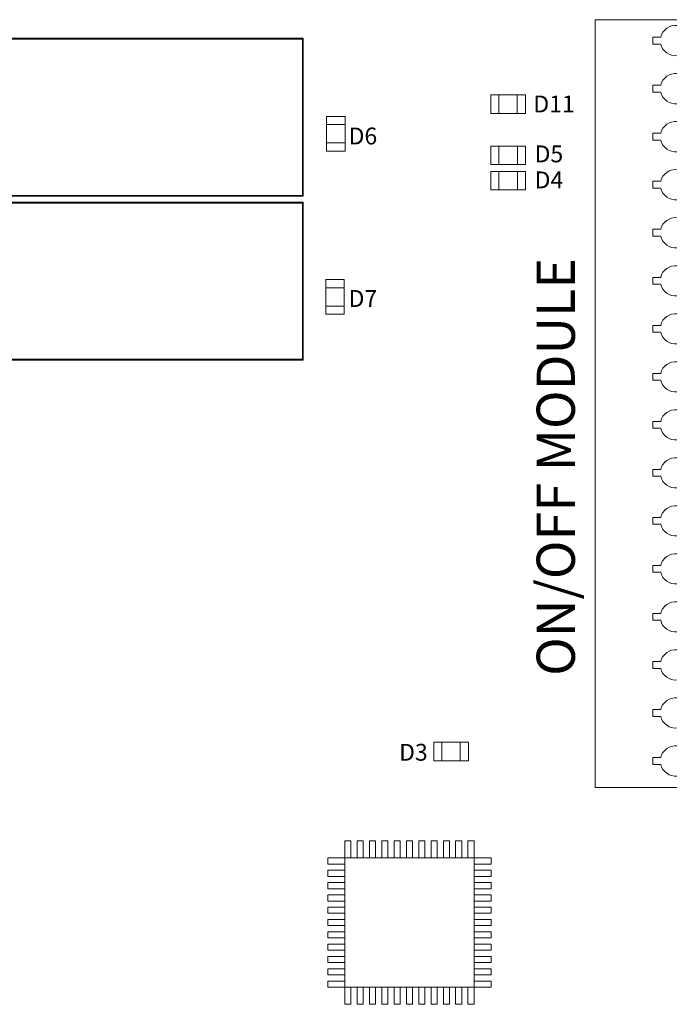
# Model space of a CAD drawing. Units: millimetres. Extents: x 14303 to 50279, y 2942 to 12698.
# Drawn here: x 18766 to 19361, y 10027 to 10929 of the extents above; entities that cross this region are included whole.
import ezdxf

# ---------------------------------------------------------------- set-up
doc = ezdxf.new("R2010")
doc.units = ezdxf.units.MM
doc.layers.add('Mechanical13', color=56, linetype='Continuous')
doc.layers.add('TopOverlay', color=7, linetype='Continuous')
doc.styles.get("Standard").update_dxf_attribs({"font": 'arial.ttf'})

# ---------------------------------------------------------------- blocks, each defined once
blk = doc.blocks.new('*U20')
at = {"lineweight": 9}
blk.add_lwpolyline([(16.07, 13.29), (16.07, 20.65), (22.31, 20.65), (22.31, 13.29)], dxfattribs=at)
blk.add_arc((19.19, -0.21), 13.86, 103.01265, 76.98735, dxfattribs=at)
blk = doc.blocks.new('*U19')
at = {"layer": 'TopOverlay', "color": 0, "linetype": 'ByBlock', "lineweight": -2, "transparency": 16777216}
for p in [(705.63, 3521.71), (749.66, 3521.71), (793.68, 3521.71), (837.7, 3521.71), (881.73, 3521.71), (925.75, 3521.71), (969.77, 3521.71), (1013.8, 3521.71), (1057.82, 3521.71), (1101.84, 3521.71), (1145.87, 3521.71), (1189.89, 3521.71), (1233.91, 3521.71), (1277.94, 3521.71), (1321.96, 3521.71), (1365.98, 3521.71)]:
    blk.add_blockref('*U20', p, dxfattribs=at)

msp = doc.modelspace()

# ---------------------------------------------------------------- linework, layer by layer
at = {"layer": 'Mechanical13', "const_width": 0.143}
for points in [[(19023.02, 10911.79, 1), (19023.02, 10911.65, 1)], [(19023.02, 10911.79, 1), (19023.02, 10911.65, 1)], [(19023.02, 10768.44, 1), (19023.02, 10768.29, 1)], [(19023.02, 10768.44, 1), (19023.02, 10768.29, 1)], [(19023.02, 10761.54, 1), (19023.02, 10761.4, 1)], [(19023.02, 10761.54, 1), (19023.02, 10761.4, 1)], [(19023.02, 10618.18, 1), (19023.02, 10618.04, 1)], [(19023.02, 10618.18, 1), (19023.02, 10618.04, 1)]]:
    msp.add_lwpolyline(points, format="xyb", close=True, dxfattribs=at)
at = {"layer": 'Mechanical13'}
for points in [[(19023.02, 10843.48, 1), (19023.02, 10843.48, 1)], [(19023.02, 10836.6, 1), (19023.02, 10836.6, 1)], [(19023.02, 10693.23, 1), (19023.02, 10693.23, 1)], [(19023.02, 10686.35, 1), (19023.02, 10686.35, 1)]]:
    msp.add_lwpolyline(points, format="xyb", close=True, dxfattribs=at)
at = {"layer": 'TopOverlay', "color": 0, "lineweight": 13}
for p, q in [((19063.54, 10176.77), (19069.19, 10176.77)), ((19063.54, 10161.09), (19063.54, 10176.77)), ((19069.19, 10161.09), (19069.19, 10176.77)), ((19074.83, 10176.77), (19080.47, 10176.77)), ((19074.83, 10161.09), (19074.83, 10176.77)), ((19080.47, 10161.09), (19080.47, 10176.77)), ((19086.12, 10176.77), (19091.76, 10176.77)), ((19086.12, 10161.09), (19086.12, 10176.77)), ((19091.76, 10161.09), (19091.76, 10176.77)), ((19097.41, 10176.77), (19103.05, 10176.77)), ((19097.41, 10161.09), (19097.41, 10176.77)), ((19103.05, 10161.09), (19103.05, 10176.77)), ((19108.69, 10176.77), (19114.34, 10176.77)), ((19108.69, 10161.09), (19108.69, 10176.77)), ((19114.34, 10161.09), (19114.34, 10176.77)), ((19119.98, 10176.77), (19125.63, 10176.77)), ((19119.98, 10161.09), (19119.98, 10176.77)), ((19125.63, 10161.09), (19125.63, 10176.77)), ((19131.27, 10176.77), (19136.91, 10176.77)), ((19131.27, 10161.09), (19131.27, 10176.77)), ((19136.91, 10161.09), (19136.91, 10176.77)), ((19142.56, 10176.77), (19148.2, 10176.77)), ((19142.56, 10161.09), (19142.56, 10176.77)), ((19148.2, 10161.09), (19148.2, 10176.77)), ((19153.85, 10176.77), (19159.49, 10176.77)), ((19153.85, 10161.09), (19153.85, 10176.77)), ((19159.49, 10161.09), (19159.49, 10176.77)), ((19165.13, 10176.77), (19170.78, 10176.77)), ((19165.13, 10161.09), (19165.13, 10176.77)), ((19170.78, 10161.09), (19170.78, 10176.77)), ((19176.42, 10176.77), (19182.07, 10176.77)), ((19176.42, 10161.09), (19176.42, 10176.77)), ((19182.07, 10161.09), (19182.07, 10176.77)), ((19047.86, 10161.09), (19047.86, 10155.45)), ((19047.86, 10161.09), (19063.54, 10161.09)), ((19047.86, 10155.45), (19063.54, 10155.45)), ((19063.54, 10042.57), (19063.54, 10161.09)), ((19063.54, 10161.09), (19182.07, 10161.09)), ((19182.07, 10161.09), (19182.07, 10042.57)), ((19182.07, 10161.09), (19197.75, 10161.09)), ((19182.07, 10155.45), (19197.75, 10155.45)), ((19197.75, 10161.09), (19197.75, 10155.45)), ((19047.86, 10149.8), (19047.86, 10144.16)), ((19047.86, 10149.8), (19063.54, 10149.8)), ((19182.07, 10149.8), (19197.75, 10149.8)), ((19197.75, 10149.8), (19197.75, 10144.16)), ((19047.86, 10144.16), (19063.54, 10144.16)), ((19047.86, 10138.52), (19047.86, 10132.87)), ((19047.86, 10138.52), (19063.54, 10138.52)), ((19182.07, 10144.16), (19197.75, 10144.16)), ((19182.07, 10138.52), (19197.75, 10138.52)), ((19197.75, 10138.52), (19197.75, 10132.87)), ((19047.86, 10132.87), (19063.54, 10132.87)), ((19047.86, 10127.23), (19047.86, 10121.58)), ((19047.86, 10127.23), (19063.54, 10127.23)), ((19182.07, 10132.87), (19197.75, 10132.87)), ((19182.07, 10127.23), (19197.75, 10127.23)), ((19197.75, 10127.23), (19197.75, 10121.58)), ((19047.86, 10121.58), (19063.54, 10121.58)), ((19182.07, 10121.58), (19197.75, 10121.58)), ((19047.86, 10115.94), (19047.86, 10110.3)), ((19047.86, 10115.94), (19063.54, 10115.94)), ((19047.86, 10110.3), (19063.54, 10110.3)), ((19182.07, 10115.94), (19197.75, 10115.94)), ((19182.07, 10110.3), (19197.75, 10110.3)), ((19197.75, 10115.94), (19197.75, 10110.3)), ((19047.86, 10104.65), (19047.86, 10099.01)), ((19047.86, 10104.65), (19063.54, 10104.65)), ((19182.07, 10104.65), (19197.75, 10104.65)), ((19197.75, 10104.65), (19197.75, 10099.01)), ((19047.86, 10099.01), (19063.54, 10099.01)), ((19047.86, 10093.36), (19047.86, 10087.72)), ((19047.86, 10093.36), (19063.54, 10093.36)), ((19182.07, 10099.01), (19197.75, 10099.01)), ((19182.07, 10093.36), (19197.75, 10093.36)), ((19197.75, 10093.36), (19197.75, 10087.72)), ((19047.86, 10087.72), (19063.54, 10087.72)), ((19047.86, 10082.07), (19047.86, 10076.43)), ((19047.86, 10082.07), (19063.54, 10082.07)), ((19182.07, 10087.72), (19197.75, 10087.72)), ((19182.07, 10082.07), (19197.75, 10082.07)), ((19197.75, 10082.07), (19197.75, 10076.43)), ((19047.86, 10076.43), (19063.54, 10076.43)), ((19182.07, 10076.43), (19197.75, 10076.43)), ((19047.86, 10070.79), (19047.86, 10065.14)), ((19047.86, 10070.79), (19063.54, 10070.79)), ((19047.86, 10065.14), (19063.54, 10065.14)), ((19182.07, 10070.79), (19197.75, 10070.79)), ((19182.07, 10065.14), (19197.75, 10065.14)), ((19197.75, 10070.79), (19197.75, 10065.14)), ((19047.86, 10059.5), (19047.86, 10053.85)), ((19047.86, 10059.5), (19063.54, 10059.5)), ((19182.07, 10059.5), (19197.75, 10059.5)), ((19197.75, 10059.5), (19197.75, 10053.85)), ((19047.86, 10053.85), (19063.54, 10053.85)), ((19047.86, 10048.21), (19047.86, 10042.57)), ((19047.86, 10048.21), (19063.54, 10048.21)), ((19182.07, 10053.85), (19197.75, 10053.85)), ((19182.07, 10048.21), (19197.75, 10048.21)), ((19197.75, 10048.21), (19197.75, 10042.57)), ((19047.86, 10042.57), (19063.54, 10042.57)), ((19182.07, 10042.57), (19063.54, 10042.57)), ((19063.54, 10042.57), (19063.54, 10026.89)), ((19069.19, 10042.57), (19069.19, 10026.89)), ((19074.83, 10042.57), (19074.83, 10026.89)), ((19080.47, 10042.57), (19080.47, 10026.89)), ((19086.12, 10042.57), (19086.12, 10026.89)), ((19091.76, 10042.57), (19091.76, 10026.89)), ((19097.41, 10042.57), (19097.41, 10026.89)), ((19103.05, 10042.57), (19103.05, 10026.89)), ((19108.69, 10042.57), (19108.69, 10026.89)), ((19114.34, 10042.57), (19114.34, 10026.89)), ((19119.98, 10042.57), (19119.98, 10026.89)), ((19125.63, 10042.57), (19125.63, 10026.89)), ((19131.27, 10042.57), (19131.27, 10026.89)), ((19136.91, 10042.57), (19136.91, 10026.89)), ((19142.56, 10042.57), (19142.56, 10026.89)), ((19148.2, 10042.57), (19148.2, 10026.89)), ((19153.85, 10042.57), (19153.85, 10026.89)), ((19159.49, 10042.57), (19159.49, 10026.89)), ((19165.13, 10042.57), (19165.13, 10026.89)), ((19170.78, 10042.57), (19170.78, 10026.89)), ((19176.42, 10042.57), (19176.42, 10026.89)), ((19182.07, 10042.57), (19197.75, 10042.57)), ((19182.07, 10042.57), (19182.07, 10026.89)), ((19063.54, 10026.89), (19069.19, 10026.89)), ((19074.83, 10026.89), (19080.47, 10026.89)), ((19086.12, 10026.89), (19091.76, 10026.89)), ((19097.41, 10026.89), (19103.05, 10026.89)), ((19108.69, 10026.89), (19114.34, 10026.89)), ((19119.98, 10026.89), (19125.63, 10026.89)), ((19131.27, 10026.89), (19136.91, 10026.89)), ((19142.56, 10026.89), (19148.2, 10026.89)), ((19153.85, 10026.89), (19159.49, 10026.89)), ((19165.13, 10026.89), (19170.78, 10026.89)), ((19176.42, 10026.89), (19182.07, 10026.89))]:
    msp.add_line(p, q, dxfattribs=at)
for points in [[(19412.4, 10929.48), (19412.4, 10225.65), (19292.89, 10225.65), (19292.89, 10929.48)], [(19229.11, 10860.46), (19229.11, 10843.57), (19197.34, 10843.57), (19197.34, 10860.46)], [(19204.82, 10860.46), (19204.82, 10843.57), (19204.82, 10843.57), (19204.82, 10860.46)], [(19221.63, 10860.46), (19221.63, 10843.57), (19221.63, 10843.57), (19221.63, 10860.46)], [(19046.84, 10840.79), (19063.73, 10840.79), (19063.73, 10809.02), (19046.84, 10809.02)], [(19046.84, 10833.31), (19063.73, 10833.31), (19063.73, 10833.31), (19046.84, 10833.31)], [(19046.84, 10816.5), (19063.73, 10816.5), (19063.73, 10816.5), (19046.84, 10816.5)], [(19229.13, 10813.65), (19229.13, 10796.77), (19197.36, 10796.77), (19197.36, 10813.65)], [(19204.84, 10813.65), (19204.84, 10796.77), (19204.84, 10796.77), (19204.84, 10813.65)], [(19221.65, 10813.65), (19221.65, 10796.77), (19221.65, 10796.77), (19221.65, 10813.65)], [(19229.13, 10790.44), (19229.13, 10773.56), (19197.36, 10773.56), (19197.36, 10790.44)], [(19204.84, 10790.44), (19204.84, 10773.56), (19204.84, 10773.56), (19204.84, 10790.44)], [(19221.65, 10790.44), (19221.65, 10773.56), (19221.65, 10773.56), (19221.65, 10790.44)], [(19046.18, 10691.22), (19063.06, 10691.22), (19063.06, 10659.45), (19046.18, 10659.45)], [(19046.18, 10683.74), (19063.06, 10683.74), (19063.06, 10683.74), (19046.18, 10683.74)], [(19046.18, 10666.93), (19063.06, 10666.93), (19063.06, 10666.93), (19046.18, 10666.93)], [(19176.76, 10267.11), (19176.76, 10250.23), (19144.99, 10250.23), (19144.99, 10267.11)], [(19152.48, 10267.11), (19152.48, 10250.23), (19152.48, 10250.23), (19152.48, 10267.11)], [(19169.28, 10267.11), (19169.28, 10250.23), (19169.28, 10250.23), (19169.28, 10267.11)]]:
    msp.add_lwpolyline(points, close=True, dxfattribs=at)
at = {"layer": 'TopOverlay', "const_width": 1.72}
for points in [[(18697.06, 10912.03), (19025.02, 10912.03)], [(19025.02, 10912.03), (19025.02, 10768.06)], [(18697.06, 10768.06), (19025.02, 10768.06)], [(18697.06, 10761.77), (19025.02, 10761.77)], [(19025.02, 10761.77), (19025.02, 10617.8)], [(18697.06, 10617.8), (19025.02, 10617.8)]]:
    msp.add_lwpolyline(points, dxfattribs=at)
at = {"layer": 'TopOverlay', "const_width": 0.86}
for points in [[(19025.02, 10912.46, 1), (19025.02, 10911.6, 1)], [(19025.02, 10912.46, 1), (19025.02, 10911.6, 1)], [(19025.02, 10768.49, 1), (19025.02, 10767.63, 1)], [(19025.02, 10768.49, 1), (19025.02, 10767.63, 1)], [(19025.02, 10762.2, 1), (19025.02, 10761.34, 1)], [(19025.02, 10762.2, 1), (19025.02, 10761.34, 1)], [(19025.02, 10618.23, 1), (19025.02, 10617.37, 1)], [(19025.02, 10618.23, 1), (19025.02, 10617.37, 1)]]:
    msp.add_lwpolyline(points, format="xyb", close=True, dxfattribs=at)

# ---------------------------------------------------------------- block references
at = {"layer": 'TopOverlay', "color": 0, "lineweight": 13, "extrusion": (0, 0, -1), "zscale": -1, "rotation": 270}
msp.add_blockref('*U19', (-22888.07, 11635.11), dxfattribs=at)

# ---------------------------------------------------------------- texts
at = {"lineweight": 13}
for s, p in [('D11', (19236.36, 10844.49)), ('D6', (19067.04, 10815.14)), ('D5', (19237.49, 10798.73)), ('D4', (19237.49, 10774.89)), ('D7', (19067.04, 10666.17)), ('D3', (19113.32, 10250.2))]:
    msp.add_text(s, height=15.442, dxfattribs=at).set_placement(p)
at = {"insert": (19239.35, 10327.97), "char_height": 35, "attachment_point": 1, "rotation": 90}
msp.add_mtext_dynamic_manual_height_columns('ON/OFF MODULE', width=758.635, gutter_width=12.5, heights=[91.23], dxfattribs=at)

doc.saveas('drawing.dxf')
